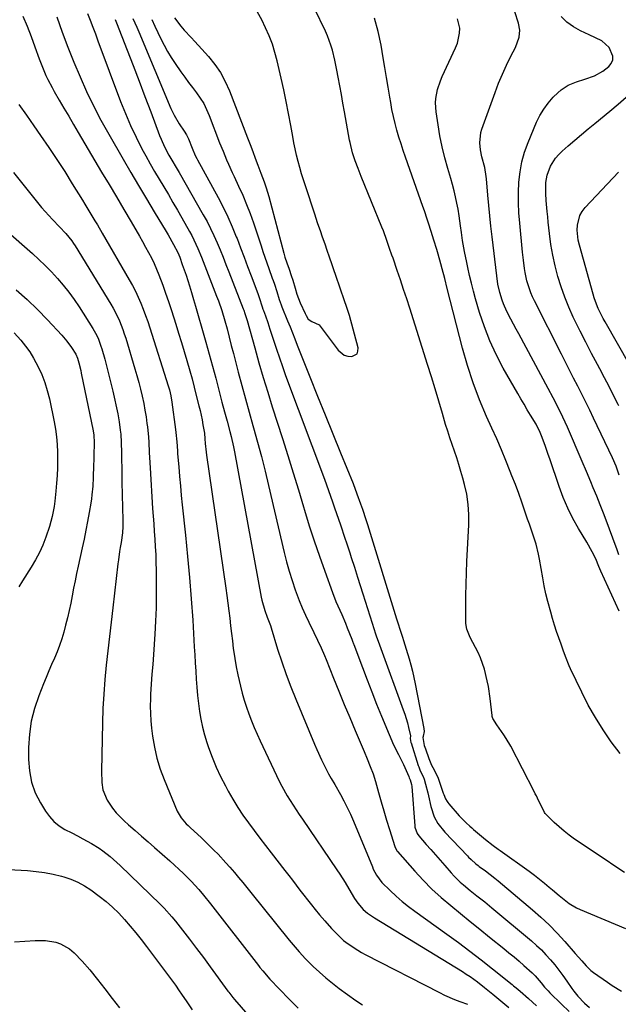
# Model space of a CAD drawing. Units: inches. Extents: x 1852154 to 1857465, y 384194 to 389508.
# Drawn here: x 1853691 to 1853938, y 386180 to 386588 of the extents above; entities that cross this region are included whole.
import ezdxf

# ---------------------------------------------------------------- set-up
doc = ezdxf.new("R2010")
doc.units = ezdxf.units.IN
doc.header["$MEASUREMENT"] = 0
doc.layers.add('7', color=7, linetype='Continuous')
doc.layers.add('8', color=7, linetype='Continuous')

msp = doc.modelspace()

# ---------------------------------------------------------------- linework, layer by layer
at = {"layer": '7', "color": 18}
for points in [[(1853938.6, 386366.23, 1816), (1853937.82, 386368.33, 1816), (1853932.87, 386381.76, 1816), (1853932.21, 386383.52, 1816), (1853930.84, 386387, 1816), (1853929.4, 386390.46, 1816), (1853927.96, 386393.91, 1816), (1853926.92, 386396.43, 1816), (1853925.15, 386400.67, 1816), (1853923.35, 386404.9, 1816), (1853917.25, 386419.05, 1816), (1853916.34, 386421.09, 1816), (1853915.41, 386423.13, 1816), (1853913.45, 386427.16, 1816), (1853911.4, 386431.14, 1816), (1853909.3, 386435.09, 1816), (1853897.12, 386457.57, 1816), (1853896.03, 386459.61, 1816), (1853893.88, 386463.72, 1816), (1853892.27, 386466.89, 1816), (1853890.89, 386469.98, 1816), (1853890.31, 386471.57, 1816), (1853889.32, 386474.77, 1816), (1853888.53, 386478.14, 1816), (1853888.03, 386481.57, 1816), (1853886.08, 386497.8, 1816), (1853885.59, 386502.11, 1816), (1853885.13, 386506.41, 1816), (1853884.72, 386510.72, 1816), (1853884.34, 386515.03, 1816), (1853883.78, 386521.78, 1816), (1853883.69, 386522.72, 1816), (1853883.12, 386526.44, 1816), (1853881.93, 386530.86, 1816), (1853881.28, 386533.68, 1816), (1853880.98, 386536.56, 1816), (1853881.43, 386540.82, 1816), (1853881.84, 386542.2, 1816), (1853887.37, 386557.44, 1816), (1853888.82, 386561.25, 1816), (1853890.38, 386565.02, 1816), (1853892.08, 386568.73, 1816), (1853893.91, 386572.37, 1816), (1853895.79, 386576.04, 1816), (1853897.26, 386580.25, 1816), (1853897.57, 386583.14, 1816), (1853897.08, 386586.01, 1816), (1853895.57, 386590.82, 1816)], [(1853706.08, 386588.62, 1818), (1853708.33, 386582.37, 1818), (1853710.67, 386576.16, 1818), (1853713.14, 386570, 1818), (1853715.69, 386563.87, 1818), (1853718.41, 386557.82, 1818), (1853721.28, 386551.83, 1818), (1853724.35, 386545.96, 1818), (1853727.56, 386540.15, 1818), (1853733.52, 386529.83, 1818), (1853736.69, 386524.37, 1818), (1853739.89, 386518.93, 1818), (1853743.11, 386513.51, 1818), (1853746.36, 386508.09, 1818), (1853751.27, 386499.95, 1818), (1853752.07, 386498.61, 1818), (1853754.36, 386494.56, 1818), (1853756.11, 386491.21, 1818), (1853756.9, 386489.35, 1818), (1853757.98, 386486.36, 1818), (1853759.52, 386481.84, 1818), (1853760.9, 386477.52, 1818), (1853761.78, 386474.71, 1818), (1853762.65, 386471.89, 1818), (1853763.49, 386469.07, 1818), (1853764.32, 386466.24, 1818), (1853766.38, 386459.08, 1818), (1853767.78, 386454.14, 1818), (1853769.15, 386449.19, 1818), (1853770.48, 386444.23, 1818), (1853771.79, 386439.27, 1818), (1853773.36, 386433.23, 1818), (1853774.39, 386429.33, 1818), (1853775.45, 386425.44, 1818), (1853776.51, 386421.55, 1818), (1853777.62, 386417.32, 1818), (1853778.15, 386415.2, 1818), (1853779.1, 386410.93, 1818), (1853779.52, 386408.79, 1818), (1853790.66, 386348.79, 1818), (1853790.92, 386347.54, 1818), (1853792.14, 386343.23, 1818), (1853793.09, 386340.55, 1818), (1853794.41, 386336.99, 1818), (1853794.7, 386336.09, 1818), (1853797.42, 386327.32, 1818), (1853799.13, 386322.06, 1818), (1853800.94, 386316.84, 1818), (1853802.9, 386311.66, 1818), (1853804.96, 386306.53, 1818), (1853812.7, 386288, 1818), (1853813.64, 386285.81, 1818), (1853815.61, 386281.48, 1818), (1853816.65, 386279.33, 1818), (1853818.45, 386275.73, 1818), (1853819.57, 386273.83, 1818), (1853821.08, 386271.31, 1818), (1853823.38, 386267.23, 1818), (1853824.84, 386264.52, 1818), (1853826.23, 386261.78, 1818), (1853827.52, 386258.99, 1818), (1853828.75, 386256.17, 1818), (1853836.6, 386237.22, 1818), (1853836.98, 386236.35, 1818), (1853838.25, 386233.8, 1818), (1853840.53, 386230.81, 1818), (1853843.97, 386227.47, 1818), (1853846.42, 386225.19, 1818), (1853848.93, 386223, 1818), (1853851.54, 386220.91, 1818), (1853854.21, 386218.91, 1818), (1853867.39, 386209.49, 1818), (1853872.19, 386206, 1818), (1853876.94, 386202.46, 1818), (1853881.63, 386198.83, 1818), (1853886.28, 386195.15, 1818), (1853894.39, 386188.61, 1818), (1853894.95, 386188.15, 1818), (1853896.07, 386187.23, 1818), (1853897.73, 386185.82, 1818), (1853901.15, 386182.89, 1818), (1853904.52, 386179.88, 1818)], [(1853718.75, 386590.08, 1816), (1853719.87, 386587.28, 1816), (1853720.96, 386584.46, 1816), (1853722.04, 386581.64, 1816), (1853723.11, 386578.81, 1816), (1853732.45, 386553.71, 1816), (1853734.43, 386548.71, 1816), (1853736.54, 386543.77, 1816), (1853738.85, 386538.92, 1816), (1853741.3, 386534.13, 1816), (1853742.88, 386531.18, 1816), (1853744.66, 386527.93, 1816), (1853746.49, 386524.7, 1816), (1853748.37, 386521.51, 1816), (1853750.29, 386518.34, 1816), (1853752.22, 386515.17, 1816), (1853754.13, 386511.99, 1816), (1853755.99, 386508.78, 1816), (1853757.82, 386505.55, 1816), (1853760.94, 386499.95, 1816), (1853761.87, 386498.23, 1816), (1853762.76, 386496.49, 1816), (1853764.4, 386492.94, 1816), (1853765.92, 386489.33, 1816), (1853767.36, 386485.7, 1816), (1853772.17, 386473.19, 1816), (1853772.92, 386471.21, 1816), (1853774.31, 386467.22, 1816), (1853775.55, 386463.03, 1816), (1853776.49, 386459.65, 1816), (1853777.36, 386456.26, 1816), (1853778.22, 386452.86, 1816), (1853779.11, 386449.46, 1816), (1853781.14, 386441.79, 1816), (1853782.62, 386436.26, 1816), (1853784.12, 386430.73, 1816), (1853785.65, 386425.22, 1816), (1853787.2, 386419.71, 1816), (1853787.45, 386418.83, 1816), (1853789.09, 386412.87, 1816), (1853790.68, 386406.9, 1816), (1853792.19, 386400.91, 1816), (1853793.65, 386394.9, 1816), (1853800.15, 386367.24, 1816), (1853801.13, 386363.35, 1816), (1853802.2, 386359.48, 1816), (1853803.4, 386355.64, 1816), (1853804.69, 386351.83, 1816), (1853806.35, 386347.35, 1816), (1853807.58, 386344.33, 1816), (1853808.91, 386341.37, 1816), (1853810.32, 386338.43, 1816), (1853812.45, 386334.16, 1816), (1853813.95, 386331, 1816), (1853815.39, 386327.81, 1816), (1853816.77, 386324.6, 1816), (1853817.43, 386322.98, 1816), (1853820.53, 386315.32, 1816), (1853822.75, 386309.87, 1816), (1853824.99, 386304.43, 1816), (1853827.26, 386299, 1816), (1853829.54, 386293.58, 1816), (1853833.2, 386284.98, 1816), (1853834.49, 386281.9, 1816), (1853835.75, 386278.82, 1816), (1853836.91, 386275.69, 1816), (1853837.89, 386272.51, 1816), (1853839.14, 386268.04, 1816), (1853840.23, 386264.2, 1816), (1853841.34, 386260.38, 1816), (1853842.48, 386256.56, 1816), (1853843.65, 386252.75, 1816), (1853845.84, 386245.7, 1816), (1853846.76, 386243.9, 1816), (1853846.94, 386243.67, 1816), (1853854.12, 386235.54, 1816), (1853857.63, 386231.75, 1816), (1853861.26, 386228.08, 1816), (1853865.07, 386224.6, 1816), (1853868.99, 386221.23, 1816), (1853873.01, 386217.97, 1816), (1853877.03, 386214.71, 1816), (1853881.05, 386211.45, 1816), (1853885.08, 386208.21, 1816), (1853890.99, 386203.46, 1816), (1853893.1, 386201.74, 1816), (1853895.19, 386200.01, 1816), (1853897.25, 386198.25, 1816), (1853899.3, 386196.48, 1816), (1853902.67, 386193.5, 1816), (1853903.97, 386192.19, 1816), (1853906.37, 386189.37, 1816), (1853907.84, 386187.58, 1816), (1853909.29, 386185.98, 1816), (1853910.05, 386185.22, 1816), (1853914.81, 386180.56, 1816), (1853918, 386177.51, 1816)], [(1853730.24, 386587.56, 1814), (1853730.77, 386586.24, 1814), (1853735.2, 386574.87, 1814), (1853737.66, 386568.52, 1814), (1853740.11, 386562.16, 1814), (1853742.52, 386555.79, 1814), (1853744.93, 386549.42, 1814), (1853748.57, 386539.68, 1814), (1853749.2, 386538.09, 1814), (1853750.6, 386534.96, 1814), (1853752.41, 386531.45, 1814), (1853753.59, 386529.4, 1814), (1853755.46, 386526.37, 1814), (1853756.66, 386524.32, 1814), (1853766.65, 386506.84, 1814), (1853768.2, 386504.01, 1814), (1853769.68, 386501.15, 1814), (1853771.06, 386498.24, 1814), (1853772.37, 386495.29, 1814), (1853773.61, 386492.31, 1814), (1853774.84, 386489.32, 1814), (1853776.04, 386486.33, 1814), (1853777.22, 386483.32, 1814), (1853783.17, 386468.03, 1814), (1853783.21, 386467.91, 1814), (1853783.42, 386467.36, 1814), (1853783.84, 386466.02, 1814), (1853784.77, 386463.13, 1814), (1853787.92, 386451.78, 1814), (1853789.65, 386445.66, 1814), (1853791.44, 386439.56, 1814), (1853793.31, 386433.47, 1814), (1853795.22, 386427.4, 1814), (1853799.44, 386414.31, 1814), (1853801.67, 386407.28, 1814), (1853803.88, 386400.23, 1814), (1853806.03, 386393.17, 1814), (1853808.15, 386386.09, 1814), (1853808.57, 386384.67, 1814), (1853810.51, 386378.32, 1814), (1853812.53, 386371.99, 1814), (1853814.68, 386365.71, 1814), (1853816.9, 386359.45, 1814), (1853820.11, 386350.68, 1814), (1853821.54, 386347, 1814), (1853823.13, 386343.39, 1814), (1853823.94, 386341.59, 1814), (1853825.48, 386337.96, 1814), (1853826.22, 386336.13, 1814), (1853828.1, 386331.34, 1814), (1853828.41, 386330.52, 1814), (1853828.81, 386329.43, 1814), (1853828.91, 386329.15, 1814), (1853832.51, 386319.63, 1814), (1853834.43, 386314.6, 1814), (1853836.37, 386309.58, 1814), (1853838.36, 386304.58, 1814), (1853840.38, 386299.58, 1814), (1853843.49, 386291.98, 1814), (1853845.34, 386287.78, 1814), (1853847.41, 386283.68, 1814), (1853849.52, 386279.6, 1814), (1853850.64, 386277.07, 1814), (1853851.64, 386274.62, 1814), (1853851.85, 386274.07, 1814), (1853852.24, 386273.29, 1814), (1853852.78, 386271.34, 1814), (1853852.87, 386270.53, 1814), (1853854.11, 386254.22, 1814), (1853854.17, 386253.66, 1814), (1853855.13, 386251.03, 1814), (1853855.8, 386250.12, 1814), (1853858.89, 386246.58, 1814), (1853860.81, 386244.38, 1814), (1853862.73, 386242.18, 1814), (1853864.66, 386239.98, 1814), (1853866.58, 386237.79, 1814), (1853869.22, 386234.78, 1814), (1853870.42, 386233.47, 1814), (1853872.95, 386230.97, 1814), (1853874.28, 386229.78, 1814), (1853877.02, 386227.51, 1814), (1853879.81, 386225.3, 1814), (1853883.09, 386222.75, 1814), (1853886.07, 386220.3, 1814), (1853902.39, 386206.65, 1814), (1853904.47, 386204.82, 1814), (1853906.49, 386202.92, 1814), (1853908.41, 386200.93, 1814), (1853910.27, 386198.88, 1814), (1853912.04, 386196.74, 1814), (1853913.76, 386194.57, 1814), (1853915.41, 386192.34, 1814), (1853917.02, 386190.08, 1814), (1853919.1, 386187.02, 1814), (1853919.89, 386185.92, 1814), (1853921.58, 386183.81, 1814), (1853924.38, 386180.88, 1814), (1853926.4, 386179.07, 1814)], [(1853737.52, 386588.05, 1812), (1853739.15, 386584.38, 1812), (1853739.94, 386582.53, 1812), (1853753.3, 386550.8, 1812), (1853754.57, 386548.07, 1812), (1853756.64, 386544.45, 1812), (1853758.74, 386541.4, 1812), (1853759.76, 386539.87, 1812), (1853760.18, 386539.05, 1812), (1853760.54, 386538.2, 1812), (1853762.01, 386534.38, 1812), (1853763.33, 386531.31, 1812), (1853763.93, 386530.11, 1812), (1853764.25, 386529.52, 1812), (1853772.76, 386513.96, 1812), (1853774.84, 386509.98, 1812), (1853776.81, 386505.96, 1812), (1853778.62, 386501.86, 1812), (1853780.33, 386497.71, 1812), (1853780.61, 386496.98, 1812), (1853782.09, 386493.15, 1812), (1853783.56, 386489.32, 1812), (1853785.01, 386485.49, 1812), (1853786.44, 386481.65, 1812), (1853789.16, 386474.32, 1812), (1853789.78, 386472.67, 1812), (1853790.99, 386468.82, 1812), (1853791.36, 386467.77, 1812), (1853791.55, 386467.25, 1812), (1853792.35, 386465.05, 1812), (1853793.3, 386462.33, 1812), (1853794.21, 386459.59, 1812), (1853795.68, 386455.01, 1812), (1853796.88, 386451.35, 1812), (1853798.12, 386447.7, 1812), (1853799.4, 386444.07, 1812), (1853800.72, 386440.46, 1812), (1853816.73, 386397.58, 1812), (1853817.6, 386395.22, 1812), (1853818.47, 386392.86, 1812), (1853819.31, 386390.49, 1812), (1853820.14, 386388.12, 1812), (1853820.97, 386385.75, 1812), (1853821.78, 386383.38, 1812), (1853822.59, 386381, 1812), (1853823.39, 386378.62, 1812), (1853825.21, 386373.2, 1812), (1853825.88, 386371.19, 1812), (1853827.22, 386367.16, 1812), (1853827.88, 386365.14, 1812), (1853829.19, 386361.1, 1812), (1853830.47, 386357.05, 1812), (1853832.62, 386350.18, 1812), (1853833.57, 386347.15, 1812), (1853834.53, 386344.12, 1812), (1853835.5, 386341.1, 1812), (1853836.48, 386338.08, 1812), (1853837.96, 386333.55, 1812), (1853838.21, 386332.8, 1812), (1853839.52, 386329.07, 1812), (1853840.06, 386327.58, 1812), (1853849.36, 386302.2, 1812), (1853849.98, 386300.41, 1812), (1853851.06, 386296.79, 1812), (1853851.53, 386294.95, 1812), (1853852.35, 386291.4, 1812), (1853852.18, 386290.28, 1812), (1853852.53, 386288.74, 1812), (1853852.58, 386288.59, 1812), (1853855.53, 386279.23, 1812), (1853855.75, 386278.56, 1812), (1853856.38, 386276.92, 1812), (1853857.54, 386274.66, 1812), (1853858.02, 386273.59, 1812), (1853858.62, 386271.47, 1812), (1853859.53, 386267.85, 1812), (1853859.8, 386266.63, 1812), (1853860.75, 386262.18, 1812), (1853862.21, 386257.89, 1812), (1853863.7, 386255.24, 1812), (1853866.52, 386251.68, 1812), (1853875.88, 386241.89, 1812), (1853876.42, 386241.33, 1812), (1853877.52, 386240.25, 1812), (1853879.33, 386238.58, 1812), (1853880.29, 386237.86, 1812), (1853880.82, 386237.48, 1812), (1853883.36, 386235.63, 1812), (1853887.29, 386232.6, 1812), (1853888.56, 386231.55, 1812), (1853902.84, 386219.55, 1812), (1853906.34, 386216.47, 1812), (1853909.75, 386213.27, 1812), (1853913, 386209.92, 1812), (1853916.14, 386206.47, 1812), (1853920.48, 386201.48, 1812), (1853923.17, 386198.36, 1812), (1853924.98, 386196.3, 1812), (1853926.99, 386194.47, 1812), (1853928.08, 386193.64, 1812), (1853933.91, 386189.54, 1812), (1853935.78, 386188.28, 1812), (1853939.59, 386185.9, 1812)], [(1853754.74, 386588.28, 1808), (1853757.31, 386584.85, 1808), (1853758.72, 386583.22, 1808), (1853761.67, 386580.09, 1808), (1853763.15, 386578.53, 1808), (1853766.06, 386575.36, 1808), (1853768.82, 386572.3, 1808), (1853771.44, 386569.04, 1808), (1853773.8, 386565.63, 1808), (1853775.77, 386561.97, 1808), (1853777.47, 386558.16, 1808), (1853784.92, 386538.71, 1808), (1853786.01, 386535.87, 1808), (1853787.09, 386533.03, 1808), (1853788.16, 386530.19, 1808), (1853789.22, 386527.34, 1808), (1853790.45, 386524.05, 1808), (1853791.78, 386520.45, 1808), (1853792.65, 386518.04, 1808), (1853793.76, 386514.37, 1808), (1853799.97, 386490.98, 1808), (1853800.43, 386489.33, 1808), (1853801.19, 386486.92, 1808), (1853802.12, 386484.35, 1808), (1853803.06, 386481.75, 1808), (1853803.7, 386479.79, 1808), (1853804.68, 386476.52, 1808), (1853805.41, 386474.05, 1808), (1853806.78, 386470.42, 1808), (1853808.74, 386466.1, 1808), (1853809.21, 386465.15, 1808), (1853810.06, 386463.67, 1808), (1853811.49, 386462.73, 1808), (1853814.59, 386461.31, 1808), (1853815.05, 386460.81, 1808), (1853822.46, 386450.88, 1808), (1853824.94, 386448.85, 1808), (1853826.45, 386448.4, 1808), (1853828.09, 386448.23, 1808), (1853830.26, 386449.41, 1808), (1853830.65, 386450.49, 1808), (1853830.71, 386451.83, 1808), (1853827.11, 386465.26, 1808), (1853825.63, 386469.77, 1808), (1853825.36, 386470.51, 1808), (1853825.11, 386471.26, 1808), (1853821.52, 386481.7, 1808), (1853820.7, 386484.12, 1808), (1853819.87, 386486.53, 1808), (1853819.03, 386488.94, 1808), (1853817.79, 386492.51, 1808), (1853817.16, 386494.34, 1808), (1853815.88, 386497.99, 1808), (1853815.24, 386499.82, 1808), (1853813.97, 386503.48, 1808), (1853813.35, 386505.31, 1808), (1853812.74, 386507.15, 1808), (1853808.9, 386518.76, 1808), (1853808.1, 386521.28, 1808), (1853807.32, 386523.81, 1808), (1853806.6, 386526.35, 1808), (1853805.91, 386528.91, 1808), (1853805.28, 386531.47, 1808), (1853804.69, 386534.05, 1808), (1853804.15, 386536.64, 1808), (1853803.66, 386539.24, 1808), (1853802.84, 386543.83, 1808), (1853801.93, 386548.73, 1808), (1853800.97, 386553.62, 1808), (1853799.94, 386558.49, 1808), (1853798.86, 386563.35, 1808), (1853797.24, 386570.45, 1808), (1853796.31, 386573.97, 1808), (1853795.23, 386577.43, 1808), (1853793.92, 386580.81, 1808), (1853792.45, 386584.14, 1808), (1853790.82, 386587.39, 1808), (1853789.11, 386590.61, 1808)], [(1853939.08, 386284.2, 1812), (1853935.42, 386288.95, 1812), (1853932.03, 386293.89, 1812), (1853928.82, 386298.95, 1812), (1853925.9, 386304.18, 1812), (1853923.17, 386309.52, 1812), (1853918.55, 386319.19, 1812), (1853917.98, 386320.43, 1812), (1853916.47, 386324.22, 1812), (1853915.56, 386326.8, 1812), (1853914.65, 386329.37, 1812), (1853913.71, 386332.01, 1812), (1853912.81, 386334.63, 1812), (1853911.94, 386337.25, 1812), (1853911.13, 386339.9, 1812), (1853910.35, 386342.55, 1812), (1853909.18, 386346.92, 1812), (1853908.39, 386350.17, 1812), (1853907.71, 386353.45, 1812), (1853907.09, 386356.74, 1812), (1853905.78, 386364.42, 1812), (1853905.37, 386366.55, 1812), (1853904.29, 386370.74, 1812), (1853902.93, 386374.87, 1812), (1853901.52, 386378.98, 1812), (1853900.82, 386381.04, 1812), (1853899.71, 386384.32, 1812), (1853898.44, 386388.01, 1812), (1853897.12, 386391.68, 1812), (1853895.75, 386395.34, 1812), (1853894.34, 386398.98, 1812), (1853893.64, 386400.74, 1812), (1853891.83, 386405.24, 1812), (1853889.96, 386409.72, 1812), (1853888.03, 386414.18, 1812), (1853886.06, 386418.61, 1812), (1853883.84, 386423.47, 1812), (1853880.92, 386430.39, 1812), (1853878.24, 386437.4, 1812), (1853875.94, 386444.53, 1812), (1853873.89, 386451.76, 1812), (1853867.58, 386476.44, 1812), (1853866.55, 386480.48, 1812), (1853865.52, 386484.51, 1812), (1853864.98, 386486.52, 1812), (1853863.85, 386490.52, 1812), (1853863.24, 386492.51, 1812), (1853862.02, 386496.42, 1812), (1853860.93, 386499.89, 1812), (1853859.83, 386503.36, 1812), (1853859.27, 386505.09, 1812), (1853858.11, 386508.55, 1812), (1853857.51, 386510.26, 1812), (1853850.31, 386530.61, 1812), (1853849.36, 386533.38, 1812), (1853848.45, 386536.17, 1812), (1853847.58, 386538.97, 1812), (1853846.75, 386541.78, 1812), (1853845.99, 386544.62, 1812), (1853845.3, 386547.46, 1812), (1853844.71, 386550.33, 1812), (1853844.19, 386553.22, 1812), (1853843.8, 386555.54, 1812), (1853843.13, 386559.6, 1812), (1853842.45, 386563.66, 1812), (1853841.76, 386567.72, 1812), (1853841.07, 386571.77, 1812), (1853840.17, 386576.95, 1812), (1853838.98, 386582.58, 1812), (1853837.52, 386588.14, 1812)], [(1853938.63, 386342.94, 1814), (1853931.13, 386359.58, 1814), (1853930.31, 386361.48, 1814), (1853928.96, 386364.63, 1814), (1853927.52, 386367.52, 1814), (1853925.28, 386371.53, 1814), (1853921.89, 386377.15, 1814), (1853919.55, 386381.34, 1814), (1853917.39, 386385.62, 1814), (1853915.52, 386390.03, 1814), (1853913.84, 386394.53, 1814), (1853909.99, 386405.96, 1814), (1853909.36, 386407.8, 1814), (1853908.07, 386411.45, 1814), (1853906.6, 386415.48, 1814), (1853906.03, 386416.88, 1814), (1853904.31, 386420.24, 1814), (1853902.01, 386424.04, 1814), (1853900.67, 386426.27, 1814), (1853899.35, 386428.5, 1814), (1853898.04, 386430.74, 1814), (1853896.74, 386433, 1814), (1853890.75, 386443.49, 1814), (1853887.84, 386449.03, 1814), (1853885.19, 386454.69, 1814), (1853882.95, 386460.52, 1814), (1853880.96, 386466.46, 1814), (1853879.31, 386472.07, 1814), (1853878.4, 386475.3, 1814), (1853877.54, 386478.54, 1814), (1853876.76, 386481.8, 1814), (1853876.03, 386485.07, 1814), (1853875.61, 386487.07, 1814), (1853874.7, 386491.65, 1814), (1853873.91, 386496.25, 1814), (1853873.4, 386499.47, 1814), (1853873.04, 386502.27, 1814), (1853872.53, 386506.46, 1814), (1853872.05, 386509.24, 1814), (1853871.57, 386511.66, 1814), (1853871.02, 386514.24, 1814), (1853870.42, 386516.81, 1814), (1853869.75, 386519.36, 1814), (1853869.03, 386521.9, 1814), (1853867.81, 386526.01, 1814), (1853866.59, 386530.46, 1814), (1853865.49, 386534.93, 1814), (1853864.57, 386539.44, 1814), (1853863.77, 386543.98, 1814), (1853862.93, 386549.35, 1814), (1853862.68, 386553.09, 1814), (1853862.82, 386554.96, 1814), (1853863.53, 386558.65, 1814), (1853864.71, 386562.23, 1814), (1853865.45, 386563.97, 1814), (1853871.05, 386575.92, 1814), (1853871.8, 386577.87, 1814), (1853872.63, 386581.92, 1814), (1853872.71, 386584.01, 1814), (1853871.81, 386587.92, 1814)], [(1853938.68, 386399.22, 1818), (1853937.42, 386402.86, 1818), (1853935.9, 386406.4, 1818), (1853928.12, 386422.75, 1818), (1853926.51, 386426.09, 1818), (1853924.88, 386429.43, 1818), (1853923.21, 386432.75, 1818), (1853921.53, 386436.06, 1818), (1853919.83, 386439.36, 1818), (1853918.14, 386442.67, 1818), (1853916.45, 386445.98, 1818), (1853914.78, 386449.29, 1818), (1853903.63, 386471.34, 1818), (1853902.88, 386472.93, 1818), (1853902.18, 386474.55, 1818), (1853900.99, 386477.87, 1818), (1853900.49, 386479.61, 1818), (1853899.76, 386482.94, 1818), (1853899.49, 386484.63, 1818), (1853899.07, 386488.03, 1818), (1853898.71, 386491.43, 1818), (1853897.54, 386503.35, 1818), (1853897.23, 386507.6, 1818), (1853897.05, 386511.84, 1818), (1853897.07, 386516.09, 1818), (1853897.22, 386520.34, 1818), (1853897.69, 386524.55, 1818), (1853898.43, 386528.69, 1818), (1853899.58, 386532.73, 1818), (1853901.01, 386536.71, 1818), (1853904.51, 386545.1, 1818), (1853905.88, 386547.91, 1818), (1853907.46, 386550.58, 1818), (1853909.32, 386553.06, 1818), (1853911.39, 386555.41, 1818), (1853913.26, 386557.29, 1818), (1853914.62, 386558.49, 1818), (1853917.62, 386560.43, 1818), (1853920.99, 386561.78, 1818), (1853924.46, 386562.96, 1818), (1853928.43, 386564.32, 1818), (1853931.9, 386566.21, 1818), (1853934.36, 386568.12, 1818), (1853935.38, 386569.44, 1818), (1853936.01, 386570.85, 1818), (1853936.04, 386572.38, 1818), (1853934.58, 386576.04, 1818), (1853931.5, 386578.71, 1818), (1853928.91, 386579.95, 1818), (1853926.32, 386581.19, 1818), (1853922.73, 386582.91, 1818), (1853919.79, 386584.58, 1818), (1853917.06, 386586.5, 1818), (1853914.63, 386588.79, 1818)], [(1853690.42, 386552.46, 1822), (1853693.5, 386548.04, 1822), (1853696.59, 386543.63, 1822), (1853699.39, 386539.65, 1822), (1853702.78, 386534.73, 1822), (1853706.1, 386529.77, 1822), (1853709.33, 386524.75, 1822), (1853712.49, 386519.69, 1822), (1853716.64, 386512.91, 1822), (1853717.68, 386511.21, 1822), (1853719.76, 386507.79, 1822), (1853721.82, 386504.36, 1822), (1853722.84, 386502.64, 1822), (1853724.87, 386499.19, 1822), (1853736.04, 386479.96, 1822), (1853737.35, 386477.6, 1822), (1853738.59, 386475.21, 1822), (1853739.75, 386472.77, 1822), (1853740.83, 386470.3, 1822), (1853741.84, 386467.79, 1822), (1853742.81, 386465.27, 1822), (1853743.7, 386462.72, 1822), (1853744.55, 386460.15, 1822), (1853752.13, 386436.18, 1822), (1853752.63, 386434.51, 1822), (1853753.26, 386431.96, 1822), (1853753.7, 386429.37, 1822), (1853755.18, 386418.04, 1822), (1853755.34, 386416.79, 1822), (1853755.68, 386413.04, 1822), (1853755.95, 386409.28, 1822), (1853756.05, 386408.03, 1822), (1853756.48, 386402.65, 1822), (1853756.81, 386398.71, 1822), (1853757.17, 386394.77, 1822), (1853757.55, 386390.84, 1822), (1853757.96, 386386.91, 1822), (1853759.3, 386374.43, 1822), (1853760.19, 386365.64, 1822), (1853760.99, 386356.84, 1822), (1853761.68, 386348.03, 1822), (1853762.28, 386339.21, 1822), (1853762.95, 386328.27, 1822), (1853763.15, 386324.92, 1822), (1853763.35, 386321.57, 1822), (1853763.53, 386318.22, 1822), (1853763.72, 386314.87, 1822), (1853763.72, 386314.82, 1822), (1853763.95, 386311.49, 1822), (1853764.24, 386308.18, 1822), (1853764.62, 386304.87, 1822), (1853765.06, 386301.56, 1822), (1853765.64, 386298.29, 1822), (1853766.34, 386295.04, 1822), (1853767.2, 386291.83, 1822), (1853768.18, 386288.65, 1822), (1853768.85, 386286.68, 1822), (1853770.35, 386282.59, 1822), (1853771.99, 386278.55, 1822), (1853773.83, 386274.6, 1822), (1853775.81, 386270.71, 1822), (1853776.96, 386268.58, 1822), (1853778.88, 386265.19, 1822), (1853780.9, 386261.86, 1822), (1853783.06, 386258.62, 1822), (1853785.31, 386255.44, 1822), (1853787.64, 386252.31, 1822), (1853789.99, 386249.19, 1822), (1853792.36, 386246.09, 1822), (1853794.75, 386243, 1822), (1853800.42, 386235.73, 1822), (1853801.99, 386233.72, 1822), (1853803.55, 386231.7, 1822), (1853805.1, 386229.67, 1822), (1853806.65, 386227.64, 1822), (1853808.21, 386225.62, 1822), (1853809.78, 386223.61, 1822), (1853811.38, 386221.62, 1822), (1853813, 386219.64, 1822), (1853814.77, 386217.5, 1822), (1853816.9, 386214.98, 1822), (1853819.73, 386211.77, 1822), (1853822.13, 386209.24, 1822), (1853824.69, 386206.89, 1822), (1853826.53, 386205.49, 1822), (1853830.55, 386202.81, 1822), (1853832.09, 386201.92, 1822), (1853833.66, 386201.07, 1822), (1853864.34, 386185.27, 1822), (1853866.4, 386184.25, 1822), (1853870.62, 386182.42, 1822), (1853872.78, 386181.6, 1822), (1853875.97, 386180.44, 1822)], [(1853688.22, 386524.27, 1824), (1853699.8, 386509.91, 1824), (1853702.72, 386506.49, 1824), (1853704.25, 386504.84, 1824), (1853707.2, 386501.84, 1824), (1853709.82, 386499.05, 1824), (1853712.23, 386496.09, 1824), (1853712.95, 386495.04, 1824), (1853713.64, 386493.97, 1824), (1853728.43, 386469.84, 1824), (1853729.4, 386468.19, 1824), (1853731.16, 386464.78, 1824), (1853731.96, 386463.03, 1824), (1853733.37, 386459.46, 1824), (1853734, 386457.65, 1824), (1853734.58, 386455.82, 1824), (1853738.38, 386443.21, 1824), (1853739.19, 386440.39, 1824), (1853739.97, 386437.57, 1824), (1853740.7, 386434.73, 1824), (1853741.38, 386431.88, 1824), (1853742.02, 386428.9, 1824), (1853742.55, 386426.14, 1824), (1853742.98, 386423.36, 1824), (1853743.36, 386420.58, 1824), (1853743.52, 386419.22, 1824), (1853743.94, 386414.98, 1824), (1853744.09, 386412.86, 1824), (1853744.32, 386408.6, 1824), (1853744.43, 386406.47, 1824), (1853744.68, 386402.21, 1824), (1853745.72, 386385.48, 1824), (1853745.93, 386382.29, 1824), (1853746.14, 386379.1, 1824), (1853746.37, 386375.91, 1824), (1853746.6, 386372.72, 1824), (1853746.81, 386369.53, 1824), (1853746.98, 386366.34, 1824), (1853747.1, 386363.15, 1824), (1853747.17, 386359.95, 1824), (1853747.23, 386355.36, 1824), (1853747.24, 386349.87, 1824), (1853747.16, 386344.38, 1824), (1853746.94, 386338.9, 1824), (1853746.63, 386333.42, 1824), (1853746.06, 386325.06, 1824), (1853745.91, 386323.02, 1824), (1853745.75, 386320.97, 1824), (1853745.4, 386316.89, 1824), (1853745.22, 386314.85, 1824), (1853744.96, 386310.76, 1824), (1853744.87, 386308.71, 1824), (1853744.8, 386306.74, 1824), (1853744.76, 386303.71, 1824), (1853744.82, 386300.68, 1824), (1853745.02, 386297.66, 1824), (1853745.3, 386294.65, 1824), (1853745.7, 386291.34, 1824), (1853746.44, 386286.72, 1824), (1853747.44, 386282.16, 1824), (1853748.81, 386277.71, 1824), (1853750.43, 386273.32, 1824), (1853755.9, 386260.25, 1824), (1853757.49, 386257.48, 1824), (1853759.63, 386255.07, 1824), (1853760.4, 386254.32, 1824), (1853761.18, 386253.58, 1824), (1853765.88, 386249.23, 1824), (1853767.64, 386247.58, 1824), (1853771.08, 386244.2, 1824), (1853772.76, 386242.48, 1824), (1853776.05, 386238.94, 1824), (1853777.64, 386237.14, 1824), (1853779.55, 386234.91, 1824), (1853781.27, 386232.86, 1824), (1853782.98, 386230.8, 1824), (1853784.67, 386228.73, 1824), (1853786.36, 386226.65, 1824), (1853802.2, 386207, 1824), (1853803.82, 386205.02, 1824), (1853806.29, 386202.08, 1824), (1853808.92, 386199.29, 1824), (1853812.13, 386196.11, 1824), (1853814.7, 386193.69, 1824), (1853817.34, 386191.35, 1824), (1853820.08, 386189.13, 1824), (1853822.9, 386187, 1824), (1853829.82, 386182.02, 1824), (1853832.52, 386180.19, 1824)], [(1853943.08, 386444.65, 1822), (1853932.86, 386462.6, 1822), (1853932.1, 386463.97, 1822), (1853930.01, 386468.16, 1822), (1853928.82, 386471.05, 1822), (1853928.32, 386472.53, 1822), (1853927.87, 386474.02, 1822), (1853922.23, 386494.26, 1822), (1853921.77, 386496.31, 1822), (1853921.36, 386500.47, 1822), (1853921.4, 386502.57, 1822), (1853922.38, 386506.5, 1822), (1853923.37, 386508.24, 1822), (1853924.62, 386509.88, 1822), (1853938.43, 386524.51, 1822)], [(1853684.89, 386500.68, 1826), (1853695.97, 386490.87, 1826), (1853698.68, 386488.39, 1826), (1853701.33, 386485.84, 1826), (1853703.89, 386483.21, 1826), (1853706.39, 386480.51, 1826), (1853708.77, 386477.72, 1826), (1853711.06, 386474.85, 1826), (1853713.21, 386471.87, 1826), (1853715.26, 386468.82, 1826), (1853720.97, 386459.88, 1826), (1853722.12, 386457.89, 1826), (1853723.12, 386455.81, 1826), (1853724.32, 386452.57, 1826), (1853724.66, 386451.47, 1826), (1853725.89, 386447.15, 1826), (1853726.79, 386443.87, 1826), (1853727.65, 386440.58, 1826), (1853728.45, 386437.27, 1826), (1853729.21, 386433.96, 1826), (1853731.26, 386424.6, 1826), (1853731.9, 386421.24, 1826), (1853732.34, 386417.84, 1826), (1853732.49, 386416.14, 1826), (1853732.69, 386412.72, 1826), (1853732.8, 386408.4, 1826), (1853732.85, 386405.39, 1826), (1853732.91, 386402.38, 1826), (1853732.98, 386399.36, 1826), (1853733.04, 386396.35, 1826), (1853733.38, 386380.64, 1826), (1853733.36, 386378, 1826), (1853733.18, 386375.36, 1826), (1853732.68, 386371.43, 1826), (1853732.33, 386369.33, 1826), (1853732.05, 386367.62, 1826), (1853731.55, 386364.21, 1826), (1853731.34, 386362.5, 1826), (1853729.23, 386344.41, 1826), (1853728.54, 386338.47, 1826), (1853727.86, 386332.53, 1826), (1853727.19, 386326.58, 1826), (1853726.53, 386320.64, 1826), (1853725.96, 386314.69, 1826), (1853725.49, 386308.73, 1826), (1853725.17, 386302.77, 1826), (1853724.96, 386296.79, 1826), (1853724.53, 386276.82, 1826), (1853724.71, 386272.15, 1826), (1853725.18, 386269.08, 1826), (1853726.96, 386264.86, 1826), (1853729.18, 386261.5, 1826), (1853730.63, 386259.63, 1826), (1853733.95, 386256.25, 1826), (1853735.75, 386254.67, 1826), (1853738.44, 386252.3, 1826), (1853741.14, 386249.93, 1826), (1853743.83, 386247.57, 1826), (1853746.53, 386245.21, 1826), (1853752.84, 386239.72, 1826), (1853754.73, 386238.03, 1826), (1853756.6, 386236.31, 1826), (1853758.43, 386234.55, 1826), (1853761.62, 386231.35, 1826), (1853764.77, 386227.95, 1826), (1853766.75, 386225.58, 1826), (1853769.64, 386221.95, 1826), (1853789.55, 386196.45, 1826), (1853790.11, 386195.73, 1826), (1853791.25, 386194.31, 1826), (1853794.25, 386190.87, 1826), (1853802.14, 386182.59, 1826), (1853805.89, 386178.88, 1826)], [(1853689.3, 386475.78, 1828), (1853693.78, 386471.87, 1828), (1853698.06, 386467.75, 1828), (1853702.22, 386463.49, 1828), (1853708.1, 386457.15, 1828), (1853710.23, 386454.66, 1828), (1853712.15, 386452.02, 1828), (1853713.94, 386449.28, 1828), (1853714.67, 386447.51, 1828), (1853715.16, 386445.71, 1828), (1853715.96, 386442.44, 1828), (1853716.2, 386441.34, 1828), (1853721.09, 386417.58, 1828), (1853721.38, 386415.74, 1828), (1853721.51, 386412.65, 1828), (1853721.22, 386401.74, 1828), (1853721.17, 386399.96, 1828), (1853721.1, 386398.19, 1828), (1853720.92, 386394.64, 1828), (1853720.62, 386391.11, 1828), (1853720.39, 386389.35, 1828), (1853720.13, 386387.6, 1828), (1853719.47, 386383.75, 1828), (1853718.82, 386380.08, 1828), (1853718.13, 386376.42, 1828), (1853717.39, 386372.77, 1828), (1853716.61, 386369.13, 1828), (1853714.93, 386361.61, 1828), (1853714.27, 386358.55, 1828), (1853713.63, 386355.49, 1828), (1853713.02, 386352.42, 1828), (1853712.43, 386349.35, 1828), (1853711.83, 386346.28, 1828), (1853711.18, 386343.22, 1828), (1853710.46, 386340.18, 1828), (1853709.69, 386337.15, 1828), (1853708.93, 386334.28, 1828), (1853708.13, 386331.53, 1828), (1853707.24, 386328.81, 1828), (1853706.2, 386326.15, 1828), (1853705.08, 386323.51, 1828), (1853703.9, 386320.9, 1828), (1853702.76, 386318.27, 1828), (1853701.65, 386315.62, 1828), (1853700.56, 386312.96, 1828), (1853698.59, 386308, 1828), (1853696.84, 386302.8, 1828), (1853695.5, 386297.51, 1828), (1853694.75, 386292.11, 1828), (1853694.4, 386286.63, 1828), (1853694.35, 386281.63, 1828), (1853694.72, 386276.9, 1828), (1853695.58, 386272.31, 1828), (1853697.19, 386267.92, 1828), (1853699.31, 386263.67, 1828), (1853701.34, 386260.32, 1828), (1853703, 386258.04, 1828), (1853704.88, 386255.97, 1828), (1853707.06, 386254.25, 1828), (1853709.46, 386252.75, 1828), (1853712.26, 386251.29, 1828), (1853714.57, 386250.07, 1828), (1853716.87, 386248.85, 1828), (1853720.47, 386246.9, 1828), (1853723.66, 386244.98, 1828), (1853725.18, 386243.9, 1828), (1853728.11, 386241.58, 1828), (1853730.9, 386239.1, 1828), (1853732.27, 386237.82, 1828), (1853748.78, 386221.86, 1828), (1853750.45, 386220.17, 1828), (1853753.63, 386216.65, 1828), (1853755.13, 386214.81, 1828), (1853758.06, 386211.07, 1828), (1853760.97, 386207.31, 1828), (1853763.85, 386203.53, 1828), (1853766.71, 386199.73, 1828), (1853769.53, 386195.9, 1828), (1853776.87, 386185.89, 1828), (1853777.2, 386185.45, 1828), (1853778.92, 386183.31, 1828), (1853779.63, 386182.47, 1828), (1853798.81, 386160.28, 1828)], [(1853688.51, 386206.22, 1832), (1853697.07, 386206.84, 1832), (1853701.39, 386206.81, 1832), (1853705.64, 386206.07, 1832), (1853707.67, 386205.38, 1832), (1853711.35, 386203.32, 1832), (1853713.28, 386201.69, 1832), (1853716.59, 386198.28, 1832), (1853719.67, 386194.67, 1832), (1853722.88, 386190.67, 1832), (1853725.95, 386186.8, 1832), (1853729, 386182.91, 1832), (1853732.03, 386179, 1832)]]:
    msp.add_polyline3d(points, dxfattribs=at)
at = {"layer": '8', "color": 18}
for points in [[(1853940.87, 386234.91, 1810), (1853936.86, 386237.6, 1810), (1853932.86, 386240.28, 1810), (1853920.26, 386248.74, 1810), (1853918.04, 386250.32, 1810), (1853915.9, 386251.98, 1810), (1853913.85, 386253.75, 1810), (1853911.86, 386255.6, 1810), (1853908.22, 386259.2, 1810), (1853908.11, 386259.32, 1810), (1853907.85, 386259.73, 1810), (1853907.3, 386260.99, 1810), (1853905.32, 386264.69, 1810), (1853904.43, 386266.59, 1810), (1853903.96, 386267.52, 1810), (1853903.49, 386268.46, 1810), (1853893.81, 386287.14, 1810), (1853891.97, 386290.37, 1810), (1853890.94, 386291.92, 1810), (1853888.02, 386295.92, 1810), (1853886.39, 386298.61, 1810), (1853886.21, 386299.44, 1810), (1853886.14, 386299.86, 1810), (1853885.29, 386306.88, 1810), (1853884.58, 386311.78, 1810), (1853884.14, 386314.21, 1810), (1853883.03, 386319.02, 1810), (1853881.35, 386323.63, 1810), (1853880.29, 386325.85, 1810), (1853878.11, 386329.96, 1810), (1853876.99, 386332.13, 1810), (1853875.61, 386335.47, 1810), (1853875.32, 386337.85, 1810), (1853875.29, 386344.78, 1810), (1853875.31, 386349.47, 1810), (1853875.39, 386354.16, 1810), (1853875.53, 386358.84, 1810), (1853875.73, 386363.53, 1810), (1853876.49, 386378.72, 1810), (1853876.5, 386382.94, 1810), (1853876.25, 386387.13, 1810), (1853875.61, 386391.28, 1810), (1853874.71, 386395.4, 1810), (1853874.03, 386397.96, 1810), (1853873.24, 386400.77, 1810), (1853872.4, 386403.56, 1810), (1853871.49, 386406.34, 1810), (1853870.54, 386409.09, 1810), (1853869.57, 386411.85, 1810), (1853868.64, 386414.61, 1810), (1853867.76, 386417.39, 1810), (1853866.91, 386420.19, 1810), (1853865.58, 386424.72, 1810), (1853864.08, 386429.78, 1810), (1853862.56, 386434.84, 1810), (1853861, 386439.89, 1810), (1853859.42, 386444.93, 1810), (1853852.05, 386468.21, 1810), (1853850.8, 386472.12, 1810), (1853849.52, 386476.03, 1810), (1853848.21, 386479.92, 1810), (1853846.88, 386483.81, 1810), (1853845.14, 386488.85, 1810), (1853844.67, 386490.22, 1810), (1853843.74, 386492.95, 1810), (1853842.62, 386496.27, 1810), (1853841.19, 386500.17, 1810), (1853840.57, 386501.71, 1810), (1853832.02, 386522.66, 1810), (1853830.73, 386525.92, 1810), (1853829.52, 386529.2, 1810), (1853828.38, 386532.51, 1810), (1853827.36, 386536.79, 1810), (1853827.2, 386537.65, 1810), (1853825.06, 386549.47, 1810), (1853824.42, 386553.04, 1810), (1853823.77, 386556.6, 1810), (1853823.13, 386560.16, 1810), (1853822.48, 386563.73, 1810), (1853821.94, 386566.69, 1810), (1853821.1, 386570.83, 1810), (1853820.08, 386574.93, 1810), (1853819.47, 386576.95, 1810), (1853818.01, 386580.9, 1810), (1853817.15, 386582.83, 1810), (1853812.72, 386592.13, 1810)], [(1853692.05, 386589, 1820), (1853693.78, 386584.81, 1820), (1853695.42, 386580.58, 1820), (1853697, 386576.33, 1820), (1853698.8, 386571.29, 1820), (1853700.12, 386567.82, 1820), (1853701.59, 386564.4, 1820), (1853702.38, 386562.73, 1820), (1853704.09, 386559.43, 1820), (1853705, 386557.81, 1820), (1853707.06, 386554.29, 1820), (1853709.02, 386550.93, 1820), (1853710.99, 386547.57, 1820), (1853712.97, 386544.21, 1820), (1853714.95, 386540.86, 1820), (1853724.63, 386524.52, 1820), (1853727.68, 386519.37, 1820), (1853730.73, 386514.21, 1820), (1853733.78, 386509.05, 1820), (1853736.82, 386503.89, 1820), (1853740.31, 386497.96, 1820), (1853741.58, 386495.75, 1820), (1853742.82, 386493.52, 1820), (1853744.02, 386491.27, 1820), (1853745.19, 386489, 1820), (1853746.29, 386486.7, 1820), (1853747.34, 386484.38, 1820), (1853748.31, 386482.02, 1820), (1853749.9, 386477.76, 1820), (1853751.09, 386474.42, 1820), (1853752.24, 386471.06, 1820), (1853753.35, 386467.69, 1820), (1853754.43, 386464.31, 1820), (1853755.27, 386461.62, 1820), (1853756.43, 386457.86, 1820), (1853757.59, 386454.09, 1820), (1853758.72, 386450.32, 1820), (1853759.84, 386446.54, 1820), (1853761.05, 386442.37, 1820), (1853762, 386438.97, 1820), (1853762.91, 386435.56, 1820), (1853763.78, 386432.14, 1820), (1853764.85, 386427.86, 1820), (1853765.31, 386425.92, 1820), (1853766.14, 386422.02, 1820), (1853766.49, 386420.05, 1820), (1853767.1, 386416.5, 1820), (1853767.32, 386414.22, 1820), (1853767.5, 386412.24, 1820), (1853767.89, 386408.71, 1820), (1853768.05, 386407.54, 1820), (1853776, 386352.52, 1820), (1853776.44, 386349.41, 1820), (1853776.85, 386346.29, 1820), (1853777.23, 386343.16, 1820), (1853777.6, 386340.04, 1820), (1853777.95, 386336.91, 1820), (1853778.31, 386333.79, 1820), (1853778.69, 386330.66, 1820), (1853779.08, 386327.54, 1820), (1853779.16, 386326.88, 1820), (1853779.66, 386323.44, 1820), (1853780.23, 386320.01, 1820), (1853780.93, 386316.6, 1820), (1853782, 386311.98, 1820), (1853782.77, 386309.07, 1820), (1853783.6, 386306.19, 1820), (1853784.53, 386303.34, 1820), (1853785.52, 386300.5, 1820), (1853786.6, 386297.7, 1820), (1853787.72, 386294.92, 1820), (1853788.92, 386292.17, 1820), (1853790.17, 386289.43, 1820), (1853798.08, 386272.66, 1820), (1853799.1, 386270.6, 1820), (1853801.33, 386266.59, 1820), (1853802.54, 386264.64, 1820), (1853805.06, 386260.8, 1820), (1853806.34, 386258.89, 1820), (1853807.63, 386256.99, 1820), (1853821.96, 386236.03, 1820), (1853823.1, 386234.31, 1820), (1853825.28, 386230.83, 1820), (1853826.82, 386228.18, 1820), (1853829.27, 386224.2, 1820), (1853830.58, 386222.25, 1820), (1853832.82, 386219.63, 1820), (1853834.59, 386218.14, 1820), (1853837.45, 386216.17, 1820), (1853873.87, 386193.96, 1820), (1853875.45, 386192.96, 1820), (1853877.02, 386191.93, 1820), (1853880.05, 386189.74, 1820), (1853883, 386187.44, 1820), (1853886.36, 386184.66, 1820), (1853889.7, 386181.87, 1820), (1853891.38, 386180.48, 1820), (1853893.06, 386179.1, 1820)], [(1853745.35, 386587.55, 1810), (1853746.6, 386584.88, 1810), (1853747.86, 386582.21, 1810), (1853749.11, 386579.55, 1810), (1853750.43, 386576.92, 1810), (1853751.84, 386574.34, 1810), (1853753.38, 386571.84, 1810), (1853755.01, 386569.39, 1810), (1853757.4, 386565.99, 1810), (1853758.98, 386563.79, 1810), (1853760.57, 386561.6, 1810), (1853762.2, 386559.43, 1810), (1853763.85, 386557.27, 1810), (1853765.4, 386555.07, 1810), (1853766.82, 386552.79, 1810), (1853768.03, 386550.39, 1810), (1853769.11, 386547.92, 1810), (1853773.43, 386536.64, 1810), (1853774.83, 386533.1, 1810), (1853776.28, 386529.58, 1810), (1853777.04, 386527.83, 1810), (1853778.6, 386524.36, 1810), (1853779.4, 386522.63, 1810), (1853781.28, 386518.67, 1810), (1853782.96, 386514.93, 1810), (1853784.55, 386511.17, 1810), (1853786.01, 386507.34, 1810), (1853787.38, 386503.48, 1810), (1853790.54, 386494.02, 1810), (1853791.33, 386491.68, 1810), (1853792.93, 386487, 1810), (1853793.74, 386484.67, 1810), (1853795.17, 386480.61, 1810), (1853795.5, 386479.7, 1810), (1853796.07, 386478.19, 1810), (1853797.1, 386475.15, 1810), (1853798.06, 386471.87, 1810), (1853798.83, 386469.69, 1810), (1853799.17, 386468.83, 1810), (1853801.54, 386463.05, 1810), (1853802.55, 386460.55, 1810), (1853803.52, 386458.03, 1810), (1853804.49, 386455.51, 1810), (1853805.49, 386453.01, 1810), (1853810.79, 386439.79, 1810), (1853813.95, 386431.93, 1810), (1853817.12, 386424.08, 1810), (1853820.29, 386416.23, 1810), (1853823.46, 386408.37, 1810), (1853828.6, 386395.69, 1810), (1853830.23, 386391.52, 1810), (1853831.75, 386387.3, 1810), (1853832.48, 386385.18, 1810), (1853833.88, 386380.92, 1810), (1853834.56, 386378.78, 1810), (1853846.61, 386339.87, 1810), (1853847.29, 386337.68, 1810), (1853847.97, 386335.49, 1810), (1853849.01, 386332.22, 1810), (1853849.45, 386330.87, 1810), (1853850.61, 386327.21, 1810), (1853851.75, 386323.31, 1810), (1853852.47, 386320.74, 1810), (1853853.13, 386318.16, 1810), (1853853.73, 386315.56, 1810), (1853854.29, 386312.95, 1810), (1853857.94, 386294.48, 1810), (1853857.99, 386293.28, 1810), (1853857.58, 386291.29, 1810), (1853857.55, 386291.18, 1810), (1853857.47, 386290.73, 1810), (1853858.05, 386287.5, 1810), (1853858.57, 386286.09, 1810), (1853859.99, 386282.03, 1810), (1853861.11, 386279.35, 1810), (1853862.09, 386277.43, 1810), (1853863.8, 386273.88, 1810), (1853865.94, 386267.77, 1810), (1853866.15, 386267.18, 1810), (1853866.87, 386265.44, 1810), (1853867.47, 386264.34, 1810), (1853867.83, 386263.84, 1810), (1853868.22, 386263.35, 1810), (1853872.56, 386258.37, 1810), (1853875.41, 386255.44, 1810), (1853876.92, 386254.07, 1810), (1853877.69, 386253.4, 1810), (1853878.47, 386252.73, 1810), (1853883.44, 386248.58, 1810), (1853886.6, 386246.1, 1810), (1853888.69, 386244.63, 1810), (1853889.52, 386244.03, 1810), (1853901.46, 386235.42, 1810), (1853903.59, 386233.85, 1810), (1853905.69, 386232.24, 1810), (1853907.75, 386230.57, 1810), (1853909.79, 386228.88, 1810), (1853911.14, 386227.73, 1810), (1853913.84, 386225.45, 1810), (1853916.57, 386223.22, 1810), (1853917.99, 386222.18, 1810), (1853920.99, 386220.38, 1810), (1853922.58, 386219.63, 1810), (1853941.25, 386211.75, 1810)], [(1853938.49, 386427.89, 1820), (1853938.22, 386428.43, 1820), (1853936.37, 386432.14, 1820), (1853934.49, 386435.83, 1820), (1853932.57, 386439.5, 1820), (1853930.62, 386443.16, 1820), (1853929.65, 386444.96, 1820), (1853927.24, 386449.53, 1820), (1853924.86, 386454.12, 1820), (1853922.55, 386458.74, 1820), (1853920.27, 386463.38, 1820), (1853919.7, 386464.57, 1820), (1853917.85, 386468.67, 1820), (1853916.15, 386472.84, 1820), (1853914.66, 386477.08, 1820), (1853913.32, 386481.39, 1820), (1853912.2, 386485.75, 1820), (1853911.23, 386490.15, 1820), (1853910.48, 386494.58, 1820), (1853909.88, 386499.05, 1820), (1853909.35, 386503.83, 1820), (1853909.11, 386506.05, 1820), (1853908.89, 386508.27, 1820), (1853908.51, 386512.72, 1820), (1853908.32, 386515.64, 1820), (1853908.35, 386520.24, 1820), (1853908.83, 386523.24, 1820), (1853910.29, 386526.93, 1820), (1853912.37, 386530.3, 1820), (1853913.67, 386531.78, 1820), (1853915.09, 386533.17, 1820), (1853917.54, 386535.29, 1820), (1853920.29, 386537.65, 1820), (1853923.06, 386540, 1820), (1853925.85, 386542.32, 1820), (1853928.65, 386544.63, 1820), (1853934.78, 386549.62, 1820), (1853938.23, 386552.52, 1820), (1853941.62, 386555.48, 1820)], [(1853688.47, 386458.07, 1830), (1853691.23, 386454.95, 1830), (1853693.1, 386452.6, 1830), (1853694.86, 386450.16, 1830), (1853696.43, 386447.6, 1830), (1853698.35, 386444.03, 1830), (1853699.82, 386440.82, 1830), (1853701.11, 386437.55, 1830), (1853702.14, 386434.19, 1830), (1853703, 386430.77, 1830), (1853704.98, 386421.3, 1830), (1853705.54, 386418.16, 1830), (1853705.98, 386415.01, 1830), (1853706.24, 386411.84, 1830), (1853706.39, 386408.66, 1830), (1853706.39, 386405.47, 1830), (1853706.33, 386402.28, 1830), (1853706.18, 386399.09, 1830), (1853705.97, 386395.91, 1830), (1853705.7, 386392.62, 1830), (1853705.25, 386388.39, 1830), (1853704.96, 386386.28, 1830), (1853704.2, 386382.1, 1830), (1853703.11, 386378, 1830), (1853701.55, 386373.51, 1830), (1853700.27, 386370.32, 1830), (1853698.87, 386367.19, 1830), (1853697.26, 386364.16, 1830), (1853695.52, 386361.2, 1830), (1853691.9, 386355.47, 1830), (1853690.37, 386353.07, 1830)], [(1853683.54, 386236.33, 1830), (1853693.91, 386235.7, 1830), (1853697.49, 386235.37, 1830), (1853701.05, 386234.9, 1830), (1853704.58, 386234.2, 1830), (1853708.08, 386233.36, 1830), (1853708.96, 386233.11, 1830), (1853711.93, 386232.12, 1830), (1853714.8, 386230.93, 1830), (1853717.52, 386229.44, 1830), (1853720.15, 386227.74, 1830), (1853723.66, 386225.18, 1830), (1853726.48, 386222.98, 1830), (1853729.17, 386220.66, 1830), (1853731.7, 386218.16, 1830), (1853734.12, 386215.53, 1830), (1853736.43, 386212.8, 1830), (1853738.7, 386210.03, 1830), (1853740.93, 386207.23, 1830), (1853743.12, 386204.4, 1830), (1853750.26, 386195.02, 1830), (1853751.92, 386192.8, 1830), (1853753.55, 386190.56, 1830), (1853755.15, 386188.29, 1830), (1853756.73, 386186, 1830), (1853757.64, 386184.66, 1830), (1853759.85, 386181.42, 1830), (1853762.1, 386178.2, 1830)]]:
    msp.add_polyline3d(points, dxfattribs=at)

doc.saveas('drawing.dxf')
